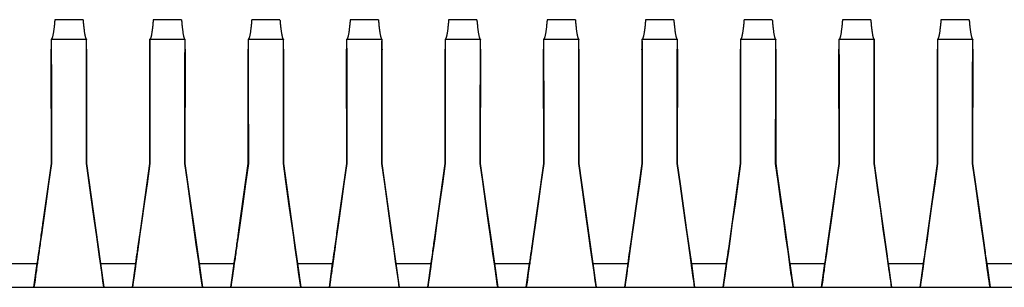
# Model space of a CAD drawing. Extents: x 12 to 594, y 99 to 234.
# Drawn here: x 168 to 293, y 99 to 133 of the extents above; entities that cross this region are included whole.
import ezdxf

# ---------------------------------------------------------------- set-up
doc = ezdxf.new("R2010")
doc.units = 0
doc.header["$LTSCALE"] = 32.67
doc.layers.get('0').update_dxf_attribs({"linetype": 'CONTINUOUS'})
doc.layers.add('FLAECHEN', color=7, linetype='CONTINUOUS')
doc.layers.add('KONSTRUKTIONSELEMENTE', color=7, linetype='CONTINUOUS')

msp = doc.modelspace()

# ---------------------------------------------------------------- linework, layer by layer
at = {"color": 7, "linetype": 'CONTINUOUS'}
for p, q in [((175.597, 133.02), (172.015, 133.02)), ((188.097, 133.02), (184.515, 133.02)), ((200.597, 133.02), (197.015, 133.02)), ((213.097, 133.02), (209.515, 133.02)), ((225.597, 133.02), (222.015, 133.02)), ((238.097, 133.02), (234.515, 133.02)), ((250.597, 133.02), (247.015, 133.02)), ((263.097, 133.02), (259.515, 133.02)), ((275.597, 133.02), (272.015, 133.02)), ((288.097, 133.02), (284.515, 133.02)), ((171.556, 130.53), (171.556, 129.287)), ((176.056, 130.53), (171.556, 130.53)), ((171.558, 130.491), (171.559, 130.441)), ((171.559, 130.441), (171.56, 130.33)), ((171.56, 130.33), (171.562, 130.113)), ((171.562, 130.113), (171.565, 129.734)), ((176.047, 129.734), (176.05, 130.113)), ((176.05, 130.113), (176.052, 130.33)), ((176.052, 130.33), (176.053, 130.441)), ((176.056, 129.287), (176.056, 130.53)), ((184.056, 130.53), (184.056, 129.287)), ((188.556, 130.53), (184.056, 130.53)), ((184.058, 130.491), (184.059, 130.441)), ((184.059, 130.441), (184.06, 130.33)), ((184.06, 130.33), (184.062, 130.113)), ((184.062, 130.113), (184.065, 129.734)), ((188.547, 129.734), (188.55, 130.113)), ((188.55, 130.113), (188.552, 130.33)), ((188.552, 130.33), (188.553, 130.441)), ((188.556, 129.287), (188.556, 130.53)), ((196.556, 130.53), (196.556, 129.287)), ((201.056, 130.53), (196.556, 130.53)), ((196.558, 130.491), (196.559, 130.441)), ((196.559, 130.441), (196.56, 130.33)), ((196.56, 130.33), (196.562, 130.113)), ((196.562, 130.113), (196.565, 129.734)), ((201.047, 129.734), (201.05, 130.113)), ((201.05, 130.113), (201.052, 130.33)), ((201.052, 130.33), (201.053, 130.441)), ((201.056, 129.287), (201.056, 130.53)), ((209.056, 130.53), (209.056, 129.287)), ((213.556, 130.53), (209.056, 130.53)), ((209.058, 130.491), (209.059, 130.441)), ((209.059, 130.441), (209.06, 130.33)), ((209.06, 130.33), (209.062, 130.113)), ((209.062, 130.113), (209.065, 129.734)), ((213.547, 129.734), (213.55, 130.113)), ((213.55, 130.113), (213.552, 130.33)), ((213.552, 130.33), (213.553, 130.441)), ((213.556, 129.287), (213.556, 130.53)), ((221.556, 130.53), (221.556, 129.287)), ((226.056, 130.53), (221.556, 130.53)), ((221.558, 130.491), (221.559, 130.441)), ((221.559, 130.441), (221.56, 130.33)), ((221.56, 130.33), (221.562, 130.113)), ((221.562, 130.113), (221.565, 129.734)), ((226.047, 129.734), (226.05, 130.113)), ((226.05, 130.113), (226.052, 130.33)), ((226.052, 130.33), (226.053, 130.441)), ((226.056, 129.287), (226.056, 130.53)), ((234.056, 130.53), (234.056, 129.287)), ((238.556, 130.53), (234.056, 130.53)), ((234.058, 130.491), (234.059, 130.441)), ((234.059, 130.441), (234.06, 130.33)), ((234.06, 130.33), (234.062, 130.113)), ((234.062, 130.113), (234.065, 129.734)), ((238.547, 129.734), (238.55, 130.113)), ((238.55, 130.113), (238.552, 130.33)), ((238.552, 130.33), (238.553, 130.441)), ((238.556, 129.287), (238.556, 130.53)), ((246.556, 130.53), (246.556, 129.287)), ((251.056, 130.53), (246.556, 130.53)), ((246.558, 130.491), (246.559, 130.441)), ((246.559, 130.441), (246.56, 130.33)), ((246.56, 130.33), (246.562, 130.113)), ((246.562, 130.113), (246.565, 129.734)), ((251.047, 129.644), (251.049, 130.047)), ((251.049, 130.047), (251.051, 130.283)), ((251.051, 130.283), (251.053, 130.409)), ((251.056, 129.287), (251.056, 130.53)), ((259.056, 130.53), (259.056, 129.287)), ((263.556, 130.53), (259.056, 130.53)), ((259.058, 130.491), (259.059, 130.441)), ((259.059, 130.441), (259.06, 130.33)), ((259.06, 130.33), (259.062, 130.113)), ((259.062, 130.113), (259.065, 129.734)), ((263.547, 129.644), (263.549, 130.047)), ((263.549, 130.047), (263.551, 130.283)), ((263.551, 130.283), (263.553, 130.409)), ((263.556, 129.287), (263.556, 130.53)), ((271.556, 130.53), (271.556, 129.287)), ((276.056, 130.53), (271.556, 130.53)), ((271.558, 130.491), (271.559, 130.441)), ((271.559, 130.441), (271.56, 130.33)), ((271.56, 130.33), (271.562, 130.113)), ((271.562, 130.113), (271.565, 129.734)), ((276.047, 129.644), (276.049, 130.047)), ((276.049, 130.047), (276.051, 130.283)), ((276.051, 130.283), (276.053, 130.409)), ((276.056, 129.287), (276.056, 130.53)), ((284.056, 130.53), (284.056, 129.287)), ((288.556, 130.53), (284.056, 130.53)), ((284.058, 130.491), (284.059, 130.441)), ((284.059, 130.441), (284.06, 130.33)), ((284.06, 130.33), (284.062, 130.113)), ((284.062, 130.113), (284.065, 129.734)), ((288.547, 129.644), (288.549, 130.047)), ((288.549, 130.047), (288.551, 130.283)), ((288.551, 130.283), (288.553, 130.409)), ((288.556, 129.287), (288.556, 130.53)), ((171.559, 129.204), (171.558, 129.25)), ((171.56, 129.1), (171.559, 129.204)), ((171.563, 128.7), (171.56, 129.1)), ((171.565, 129.734), (171.568, 129.124)), ((171.568, 129.124), (171.571, 128.206)), ((176.051, 128.956), (176.031, 114.785)), ((176.042, 128.49), (176.045, 129.287)), ((176.045, 129.287), (176.047, 129.734)), ((176.052, 129.139), (176.051, 128.956)), ((176.053, 129.204), (176.052, 129.139)), ((184.059, 129.204), (184.058, 129.25)), ((184.06, 129.1), (184.059, 129.204)), ((184.063, 128.7), (184.06, 129.1)), ((184.065, 129.734), (184.068, 129.124)), ((184.068, 129.124), (184.071, 128.206)), ((188.551, 128.956), (188.531, 114.785)), ((188.542, 128.49), (188.545, 129.287)), ((188.545, 129.287), (188.547, 129.734)), ((188.552, 129.139), (188.551, 128.956)), ((188.553, 129.204), (188.552, 129.139)), ((196.559, 129.204), (196.558, 129.25)), ((196.56, 129.1), (196.559, 129.204)), ((196.563, 128.7), (196.56, 129.1)), ((196.565, 129.734), (196.568, 129.124)), ((196.568, 129.124), (196.571, 128.206)), ((201.051, 128.956), (201.031, 114.785)), ((201.042, 128.49), (201.045, 129.287)), ((201.045, 129.287), (201.047, 129.734)), ((201.052, 129.139), (201.051, 128.956)), ((201.053, 129.204), (201.052, 129.139)), ((209.059, 129.204), (209.058, 129.25)), ((209.06, 129.1), (209.059, 129.204)), ((209.063, 128.7), (209.06, 129.1)), ((209.065, 129.734), (209.068, 129.124)), ((209.068, 129.124), (209.071, 128.206)), ((213.551, 128.956), (213.531, 114.785)), ((213.542, 128.49), (213.545, 129.287)), ((213.545, 129.287), (213.547, 129.734)), ((213.552, 129.139), (213.551, 128.956)), ((213.553, 129.204), (213.552, 129.139)), ((221.559, 129.204), (221.558, 129.25)), ((221.56, 129.1), (221.559, 129.204)), ((221.563, 128.7), (221.56, 129.1)), ((221.565, 129.734), (221.568, 129.124)), ((221.568, 129.124), (221.571, 128.206)), ((226.051, 128.956), (226.031, 114.785)), ((226.042, 128.49), (226.045, 129.287)), ((226.045, 129.287), (226.047, 129.734)), ((226.052, 129.139), (226.051, 128.956)), ((226.053, 129.204), (226.052, 129.139)), ((234.059, 129.204), (234.058, 129.25)), ((234.06, 129.1), (234.059, 129.204)), ((234.063, 128.7), (234.06, 129.1)), ((234.065, 129.734), (234.068, 129.124)), ((234.068, 129.124), (234.071, 128.206)), ((238.551, 128.956), (238.531, 114.785)), ((238.542, 128.49), (238.545, 129.287)), ((238.545, 129.287), (238.547, 129.734)), ((238.552, 129.139), (238.551, 128.956)), ((238.553, 129.204), (238.552, 129.139)), ((246.559, 129.204), (246.558, 129.25)), ((246.56, 129.1), (246.559, 129.204)), ((246.563, 128.7), (246.56, 129.1)), ((246.565, 129.734), (246.568, 129.124)), ((246.568, 129.124), (246.571, 128.206)), ((251.051, 128.956), (251.031, 114.785)), ((251.041, 128.206), (251.044, 129.006)), ((251.044, 129.006), (251.047, 129.644)), ((251.052, 129.139), (251.051, 128.956)), ((251.053, 129.204), (251.052, 129.139)), ((259.059, 129.204), (259.058, 129.25)), ((259.06, 129.1), (259.059, 129.204)), ((259.063, 128.7), (259.06, 129.1)), ((259.065, 129.734), (259.068, 129.124)), ((259.068, 129.124), (259.071, 128.206)), ((263.551, 128.956), (263.531, 114.785)), ((263.541, 128.206), (263.544, 129.006)), ((263.544, 129.006), (263.547, 129.644)), ((263.552, 129.139), (263.551, 128.956)), ((263.553, 129.204), (263.552, 129.139)), ((271.559, 129.204), (271.558, 129.25)), ((271.56, 129.1), (271.559, 129.204)), ((271.563, 128.7), (271.56, 129.1)), ((271.565, 129.734), (271.568, 129.124)), ((271.568, 129.124), (271.571, 128.206)), ((276.051, 128.956), (276.031, 114.785)), ((276.041, 128.206), (276.044, 129.006)), ((276.044, 129.006), (276.047, 129.644)), ((276.052, 129.139), (276.051, 128.956)), ((276.053, 129.204), (276.052, 129.139)), ((284.059, 129.204), (284.058, 129.25)), ((284.06, 129.1), (284.059, 129.204)), ((284.063, 128.7), (284.06, 129.1)), ((284.065, 129.734), (284.068, 129.124)), ((284.068, 129.124), (284.071, 128.206)), ((288.551, 128.956), (288.531, 114.785)), ((288.541, 128.206), (288.544, 129.006)), ((288.544, 129.006), (288.547, 129.644)), ((288.552, 129.139), (288.551, 128.956)), ((288.553, 129.204), (288.552, 129.139)), ((171.556, 127.787), (171.556, 126.787)), ((171.567, 127.787), (171.556, 127.787)), ((171.581, 114.785), (171.563, 128.7)), ((171.571, 128.206), (171.575, 126.538)), ((176.039, 127.253), (176.042, 128.49)), ((176.056, 127.787), (176.045, 127.787)), ((176.056, 126.787), (176.056, 127.787)), ((184.056, 127.787), (184.056, 126.787)), ((184.067, 127.787), (184.056, 127.787)), ((184.081, 114.785), (184.063, 128.7)), ((184.071, 128.206), (184.075, 126.538)), ((188.539, 127.253), (188.542, 128.49)), ((188.556, 127.787), (188.545, 127.787)), ((188.556, 126.787), (188.556, 127.787)), ((196.556, 127.787), (196.556, 126.787)), ((196.567, 127.787), (196.556, 127.787)), ((196.581, 114.785), (196.563, 128.7)), ((196.571, 128.206), (196.575, 126.538)), ((201.039, 127.253), (201.042, 128.49)), ((201.056, 127.787), (201.045, 127.787)), ((201.056, 126.787), (201.056, 127.787)), ((209.056, 127.787), (209.056, 126.787)), ((209.067, 127.787), (209.056, 127.787)), ((209.081, 114.785), (209.063, 128.7)), ((209.071, 128.206), (209.075, 126.538)), ((213.539, 127.253), (213.542, 128.49)), ((213.556, 127.787), (213.545, 127.787)), ((213.556, 126.787), (213.556, 127.787)), ((221.556, 127.787), (221.556, 126.787)), ((221.567, 127.787), (221.556, 127.787)), ((221.581, 114.785), (221.563, 128.7)), ((221.571, 128.206), (221.575, 126.538)), ((226.039, 127.253), (226.042, 128.49)), ((226.056, 127.787), (226.045, 127.787)), ((226.056, 126.787), (226.056, 127.787)), ((234.056, 127.787), (234.056, 126.787)), ((234.067, 127.787), (234.056, 127.787)), ((234.081, 114.785), (234.063, 128.7)), ((234.071, 128.206), (234.075, 126.538)), ((238.539, 127.253), (238.542, 128.49)), ((238.556, 127.787), (238.545, 127.787)), ((238.556, 126.787), (238.556, 127.787)), ((246.556, 127.787), (246.556, 126.787)), ((246.567, 127.787), (246.556, 127.787)), ((246.581, 114.785), (246.563, 128.7)), ((246.571, 128.206), (246.575, 126.538)), ((251.039, 127.253), (251.041, 128.206)), ((251.056, 127.787), (251.045, 127.787)), ((251.056, 126.787), (251.056, 127.787)), ((259.056, 127.787), (259.056, 126.787)), ((259.067, 127.787), (259.056, 127.787)), ((259.081, 114.785), (259.063, 128.7)), ((259.071, 128.206), (259.075, 126.538)), ((263.539, 127.253), (263.541, 128.206)), ((263.556, 127.787), (263.545, 127.787)), ((263.556, 126.787), (263.556, 127.787)), ((271.556, 127.787), (271.556, 126.787)), ((271.567, 127.787), (271.556, 127.787)), ((271.581, 114.785), (271.563, 128.7)), ((271.571, 128.206), (271.575, 126.538)), ((276.039, 127.253), (276.041, 128.206)), ((276.056, 127.787), (276.045, 127.787)), ((276.056, 126.787), (276.056, 127.787)), ((284.056, 127.787), (284.056, 126.787)), ((284.067, 127.787), (284.056, 127.787)), ((284.071, 128.206), (284.073, 127.253)), ((288.539, 127.253), (288.541, 128.206)), ((288.556, 127.787), (288.545, 127.787)), ((288.556, 126.787), (288.556, 127.787)), ((171.575, 126.538), (171.579, 124.046)), ((176.036, 125.762), (176.039, 127.253)), ((184.075, 126.538), (184.079, 124.046)), ((188.536, 125.762), (188.539, 127.253)), ((196.575, 126.538), (196.579, 124.046)), ((201.036, 125.762), (201.039, 127.253)), ((209.075, 126.538), (209.079, 124.046)), ((213.536, 125.762), (213.539, 127.253)), ((221.575, 126.538), (221.579, 124.046)), ((226.036, 125.762), (226.039, 127.253)), ((234.075, 126.538), (234.079, 124.046)), ((238.536, 125.762), (238.539, 127.253)), ((246.575, 126.538), (246.579, 124.046)), ((251.036, 125.762), (251.039, 127.253)), ((259.075, 126.538), (259.079, 124.046)), ((263.536, 125.762), (263.539, 127.253)), ((271.575, 126.538), (271.579, 124.046)), ((276.036, 125.762), (276.039, 127.253)), ((284.081, 114.785), (284.07, 126.985)), ((284.073, 127.253), (284.077, 125.559)), ((288.536, 125.762), (288.539, 127.253)), ((176.033, 123.817), (176.036, 125.762)), ((188.533, 123.817), (188.536, 125.762)), ((201.033, 123.817), (201.036, 125.762)), ((213.533, 123.817), (213.536, 125.762)), ((226.033, 123.817), (226.036, 125.762)), ((238.533, 123.817), (238.536, 125.762)), ((251.033, 123.817), (251.036, 125.762)), ((263.533, 123.817), (263.536, 125.762)), ((276.033, 123.817), (276.036, 125.762)), ((284.077, 125.559), (284.08, 123.351)), ((288.533, 123.817), (288.536, 125.762)), ((171.579, 124.046), (171.582, 121.123)), ((176.03, 121.635), (176.033, 123.817)), ((184.079, 124.046), (184.082, 121.123)), ((188.53, 121.635), (188.533, 123.817)), ((196.579, 124.046), (196.582, 121.123)), ((201.03, 121.635), (201.033, 123.817)), ((209.079, 124.046), (209.082, 121.123)), ((213.53, 121.635), (213.533, 123.817)), ((221.579, 124.046), (221.582, 121.123)), ((226.03, 121.635), (226.033, 123.817)), ((234.079, 124.046), (234.082, 121.123)), ((238.53, 121.635), (238.533, 123.817)), ((246.579, 124.046), (246.582, 121.123)), ((251.03, 121.635), (251.033, 123.817)), ((259.079, 124.046), (259.082, 121.123)), ((263.53, 121.635), (263.533, 123.817)), ((271.579, 124.046), (271.582, 121.123)), ((276.03, 121.635), (276.033, 123.817)), ((288.53, 121.635), (288.533, 123.817)), ((284.08, 123.351), (284.082, 121.123)), ((176.029, 119.268), (176.03, 121.635)), ((188.529, 119.268), (188.53, 121.635)), ((201.029, 119.268), (201.03, 121.635)), ((213.529, 119.268), (213.53, 121.635)), ((226.029, 119.268), (226.03, 121.635)), ((238.529, 119.268), (238.53, 121.635)), ((251.029, 119.268), (251.03, 121.635)), ((263.529, 119.268), (263.53, 121.635)), ((276.029, 119.268), (276.03, 121.635)), ((288.529, 119.268), (288.53, 121.635)), ((171.582, 121.123), (171.584, 118.448)), ((184.082, 121.123), (184.084, 118.448)), ((196.582, 121.123), (196.584, 118.448)), ((209.082, 121.123), (209.084, 118.448)), ((221.582, 121.123), (221.584, 118.448)), ((234.082, 121.123), (234.084, 118.448)), ((246.582, 121.123), (246.584, 118.448)), ((259.082, 121.123), (259.084, 118.448)), ((271.582, 121.123), (271.584, 118.448)), ((284.082, 121.123), (284.084, 118.448)), ((176.028, 116.492), (176.029, 119.268)), ((188.528, 116.492), (188.529, 119.268)), ((201.028, 116.492), (201.029, 119.268)), ((213.528, 116.492), (213.529, 119.268)), ((226.028, 116.492), (226.029, 119.268)), ((238.528, 116.492), (238.529, 119.268)), ((251.028, 116.492), (251.029, 119.268)), ((263.528, 116.492), (263.529, 119.268)), ((276.028, 116.492), (276.029, 119.268)), ((288.528, 116.492), (288.529, 119.268)), ((171.584, 118.448), (171.585, 114.785)), ((184.084, 118.448), (184.085, 114.785)), ((196.584, 118.448), (196.585, 114.785)), ((209.084, 118.448), (209.085, 114.785)), ((221.584, 118.448), (221.585, 114.785)), ((234.084, 118.448), (234.085, 114.785)), ((246.584, 118.448), (246.585, 114.785)), ((259.084, 118.448), (259.085, 114.785)), ((271.584, 118.448), (271.585, 114.785)), ((284.084, 118.448), (284.085, 114.785)), ((176.027, 114.785), (176.028, 116.492)), ((188.527, 114.785), (188.528, 116.492)), ((201.027, 114.785), (201.028, 116.492)), ((213.527, 114.785), (213.528, 116.492)), ((226.027, 114.785), (226.028, 116.492)), ((238.527, 114.785), (238.528, 116.492)), ((251.027, 114.785), (251.028, 116.492)), ((263.527, 114.785), (263.528, 116.492)), ((276.027, 114.785), (276.028, 116.492)), ((288.527, 114.785), (288.528, 116.492)), ((171.585, 114.785), (171.223, 112.206)), ((171.585, 114.785), (171.581, 114.785)), ((176.108, 114.211), (176.027, 114.785)), ((176.027, 114.785), (176.031, 114.785)), ((176.031, 114.785), (177.823, 102.089)), ((176.588, 110.789), (176.108, 114.211)), ((184.085, 114.785), (183.723, 112.206)), ((184.085, 114.785), (184.081, 114.785)), ((188.849, 112.492), (188.527, 114.785)), ((188.527, 114.785), (188.531, 114.785)), ((188.531, 114.785), (190.323, 102.089)), ((195.39, 106.317), (196.581, 114.785)), ((196.585, 114.785), (196.223, 112.206)), ((196.585, 114.785), (196.581, 114.785)), ((201.349, 112.492), (201.027, 114.785)), ((201.027, 114.785), (201.031, 114.785)), ((201.031, 114.785), (202.446, 104.736)), ((209.085, 114.785), (208.723, 112.206)), ((209.085, 114.785), (209.081, 114.785)), ((213.849, 112.492), (213.527, 114.785)), ((213.527, 114.785), (213.531, 114.785)), ((213.531, 114.785), (214.809, 105.702)), ((221.585, 114.785), (221.223, 112.206)), ((221.585, 114.785), (221.581, 114.785)), ((226.349, 112.492), (226.027, 114.785)), ((226.027, 114.785), (226.031, 114.785)), ((226.031, 114.785), (226.909, 108.533)), ((232.692, 104.923), (234.081, 114.785)), ((234.085, 114.785), (233.723, 112.206)), ((234.085, 114.785), (234.081, 114.785)), ((238.608, 114.211), (238.527, 114.785)), ((238.527, 114.785), (238.531, 114.785)), ((238.531, 114.785), (239.208, 109.965)), ((239.167, 110.228), (238.608, 114.211)), ((246.585, 114.785), (246.223, 112.206)), ((246.585, 114.785), (246.581, 114.785)), ((251.429, 111.921), (251.027, 114.785)), ((251.027, 114.785), (251.031, 114.785)), ((251.031, 114.785), (251.392, 112.212)), ((257.564, 104.02), (259.081, 114.785)), ((259.085, 114.785), (258.723, 112.206)), ((259.085, 114.785), (259.081, 114.785)), ((263.849, 112.492), (263.527, 114.785)), ((263.527, 114.785), (263.531, 114.785)), ((271.585, 114.785), (271.223, 112.206)), ((271.585, 114.785), (271.581, 114.785)), ((276.027, 114.785), (276.031, 114.785)), ((276.148, 113.924), (276.027, 114.785)), ((276.031, 114.785), (276.974, 108.072)), ((276.509, 111.353), (276.148, 113.924)), ((282.54, 103.85), (284.081, 114.785)), ((284.085, 114.785), (283.723, 112.206)), ((284.085, 114.785), (284.081, 114.785)), ((288.527, 114.785), (288.531, 114.785)), ((288.531, 114.785), (289.31, 109.241)), ((171.223, 112.206), (170.867, 109.672)), ((183.723, 112.206), (183.367, 109.672)), ((189.284, 109.397), (188.849, 112.492)), ((196.223, 112.206), (195.867, 109.672)), ((201.784, 109.397), (201.349, 112.492)), ((208.723, 112.206), (208.367, 109.672)), ((214.284, 109.397), (213.849, 112.492)), ((221.223, 112.206), (220.867, 109.672)), ((226.745, 109.672), (226.349, 112.492)), ((233.723, 112.206), (233.367, 109.672)), ((246.223, 112.206), (245.867, 109.672)), ((251.392, 112.212), (252.222, 106.317)), ((251.784, 109.397), (251.429, 111.921)), ((258.723, 112.206), (258.367, 109.672)), ((264.206, 109.95), (263.849, 112.492)), ((271.223, 112.206), (270.867, 109.672)), ((276.861, 108.849), (276.509, 111.353)), ((283.723, 112.206), (283.367, 109.672)), ((289.284, 109.397), (288.929, 111.921)), ((177.012, 107.774), (176.588, 110.789)), ((239.474, 108.04), (239.167, 110.228)), ((170.867, 109.672), (170.526, 107.248)), ((183.367, 109.672), (183.026, 107.248)), ((189.659, 106.73), (189.284, 109.397)), ((195.867, 109.672), (195.526, 107.248)), ((202.301, 105.721), (201.784, 109.397)), ((208.367, 109.672), (208.026, 107.248)), ((214.766, 105.97), (214.284, 109.397)), ((220.867, 109.672), (220.526, 107.248)), ((227.086, 107.248), (226.745, 109.672)), ((233.367, 109.672), (233.026, 107.248)), ((239.208, 109.965), (239.809, 105.702)), ((245.867, 109.672), (245.526, 107.248)), ((252.123, 106.988), (251.784, 109.397)), ((258.367, 109.672), (258.026, 107.248)), ((264.549, 107.51), (264.206, 109.95)), ((270.867, 109.672), (270.526, 107.248)), ((277.195, 106.474), (276.861, 108.849)), ((283.367, 109.672), (283.026, 107.248)), ((289.623, 106.988), (289.284, 109.397)), ((289.31, 109.241), (290.119, 103.52)), ((177.336, 105.475), (177.012, 107.774)), ((226.909, 108.533), (227.309, 105.702)), ((239.766, 105.97), (239.474, 108.04)), ((264.836, 105.475), (264.549, 107.51)), ((276.974, 108.072), (277.686, 103.051)), ((183.026, 107.248), (182.742, 105.232)), ((189.971, 104.518), (189.659, 106.73)), ((195.526, 107.248), (195.242, 105.232)), ((208.026, 107.248), (207.742, 105.232)), ((220.526, 107.248), (220.242, 105.232)), ((227.371, 105.232), (227.086, 107.248)), ((233.026, 107.248), (232.742, 105.232)), ((245.526, 107.248), (245.242, 105.232)), ((252.405, 104.991), (252.123, 106.988)), ((252.222, 106.317), (252.787, 102.344)), ((258.026, 107.248), (257.742, 105.232)), ((264.632, 106.957), (265.248, 102.615)), ((270.526, 107.248), (270.242, 105.232)), ((277.471, 104.518), (277.195, 106.474)), ((283.026, 107.248), (282.742, 105.232)), ((289.905, 104.991), (289.623, 106.988)), ((177.692, 102.958), (177.336, 105.475)), ((202.537, 104.057), (202.301, 105.721)), ((207.742, 105.232), (207.608, 104.286)), ((215.037, 104.057), (214.766, 105.97)), ((214.809, 105.702), (215.323, 102.089)), ((227.309, 105.702), (227.823, 102.089)), ((227.631, 103.388), (227.371, 105.232)), ((232.742, 105.232), (232.481, 103.388)), ((240.037, 104.057), (239.766, 105.97)), ((239.809, 105.702), (240.323, 102.089)), ((245.242, 105.232), (244.981, 103.388)), ((257.742, 105.232), (257.481, 103.388)), ((265.1, 103.608), (264.836, 105.475)), ((270.242, 105.232), (269.981, 103.388)), ((282.742, 105.232), (282.481, 103.388)), ((170.064, 104.02), (170.114, 104.372)), ((182.564, 104.02), (182.614, 104.372)), ((190.28, 102.338), (189.971, 104.518)), ((195.064, 104.02), (195.114, 104.372)), ((202.446, 104.736), (202.823, 102.089)), ((202.78, 102.338), (202.537, 104.057)), ((207.564, 104.02), (207.614, 104.372)), ((215.28, 102.338), (215.037, 104.057)), ((220.064, 104.02), (220.114, 104.372)), ((232.564, 104.02), (232.614, 104.372)), ((240.28, 102.338), (240.037, 104.057)), ((245.064, 104.02), (245.114, 104.372)), ((252.662, 103.171), (252.405, 104.991)), ((277.722, 102.748), (277.471, 104.518)), ((282.448, 103.203), (282.54, 103.85)), ((290.162, 103.171), (289.905, 104.991)), ((169.844, 102.478), (169.905, 102.902)), ((169.905, 102.902), (169.948, 103.203)), ((169.948, 103.203), (169.993, 103.52)), ((177.968, 101.019), (177.692, 102.958)), ((182.344, 102.478), (182.405, 102.902)), ((182.405, 102.902), (182.448, 103.203)), ((182.448, 103.203), (182.493, 103.52)), ((194.844, 102.478), (194.905, 102.902)), ((194.905, 102.902), (194.948, 103.203)), ((194.948, 103.203), (194.993, 103.52)), ((207.344, 102.478), (207.405, 102.902)), ((207.405, 102.902), (207.448, 103.203)), ((207.448, 103.203), (207.493, 103.52)), ((219.844, 102.478), (219.905, 102.902)), ((219.905, 102.902), (219.948, 103.203)), ((219.948, 103.203), (219.993, 103.52)), ((227.864, 101.75), (227.631, 103.388)), ((232.344, 102.478), (232.405, 102.902)), ((232.405, 102.902), (232.448, 103.203)), ((232.448, 103.203), (232.493, 103.52)), ((244.844, 102.478), (244.905, 102.902)), ((244.981, 103.388), (244.89, 102.748)), ((244.905, 102.902), (244.948, 103.203)), ((244.948, 103.203), (244.993, 103.52)), ((252.89, 101.562), (252.662, 103.171)), ((257.344, 102.478), (257.405, 102.902)), ((257.405, 102.902), (257.448, 103.203)), ((257.448, 103.203), (257.493, 103.52)), ((265.336, 101.943), (265.1, 103.608)), ((265.248, 102.615), (265.287, 102.344)), ((269.981, 103.388), (269.748, 101.75)), ((269.844, 102.478), (269.905, 102.902)), ((269.905, 102.902), (269.948, 103.203)), ((269.948, 103.203), (269.993, 103.52)), ((277.686, 103.051), (277.748, 102.615)), ((277.942, 101.196), (277.722, 102.748)), ((277.748, 102.615), (277.787, 102.344)), ((282.481, 103.388), (282.248, 101.75)), ((282.344, 102.478), (282.405, 102.902)), ((282.405, 102.902), (282.448, 103.203)), ((290.39, 101.562), (290.162, 103.171)), ((290.186, 103.051), (290.248, 102.615)), ((290.248, 102.615), (290.287, 102.344)), ((169.368, 99.089), (169.789, 102.089)), ((169.804, 102.139), (169.748, 101.75)), ((169.789, 102.089), (169.844, 102.478)), ((177.823, 102.089), (178.244, 99.089)), ((181.868, 99.089), (182.289, 102.089)), ((182.304, 102.139), (182.248, 101.75)), ((182.289, 102.089), (182.344, 102.478)), ((190.468, 101.019), (190.28, 102.338)), ((190.323, 102.089), (190.744, 99.089)), ((194.368, 99.089), (194.789, 102.089)), ((194.804, 102.139), (194.748, 101.75)), ((194.789, 102.089), (194.844, 102.478)), ((202.968, 101.019), (202.78, 102.338)), ((202.823, 102.089), (203.244, 99.089)), ((206.868, 99.089), (207.289, 102.089)), ((207.304, 102.139), (207.248, 101.75)), ((207.289, 102.089), (207.344, 102.478)), ((215.468, 101.019), (215.28, 102.338)), ((215.323, 102.089), (215.744, 99.089)), ((219.368, 99.089), (219.789, 102.089)), ((219.804, 102.139), (219.748, 101.75)), ((219.789, 102.089), (219.844, 102.478)), ((227.823, 102.089), (228.244, 99.089)), ((228.04, 100.511), (227.864, 101.75)), ((231.868, 99.089), (232.289, 102.089)), ((232.304, 102.139), (232.248, 101.75)), ((232.289, 102.089), (232.344, 102.478)), ((240.468, 101.019), (240.28, 102.338)), ((240.323, 102.089), (240.744, 99.089)), ((244.368, 99.089), (244.789, 102.089)), ((244.804, 102.139), (244.748, 101.75)), ((244.789, 102.089), (244.844, 102.478)), ((252.787, 102.344), (252.823, 102.089)), ((252.823, 102.089), (253.244, 99.089)), ((253.063, 100.35), (252.89, 101.562)), ((256.868, 99.089), (257.289, 102.089)), ((257.304, 102.139), (257.248, 101.75)), ((257.289, 102.089), (257.344, 102.478)), ((265.287, 102.344), (265.323, 102.089)), ((265.323, 102.089), (265.744, 99.089)), ((265.516, 100.676), (265.336, 101.943)), ((269.368, 99.089), (269.789, 102.089)), ((269.789, 102.089), (269.844, 102.478)), ((277.787, 102.344), (277.823, 102.089)), ((277.823, 102.089), (278.244, 99.089)), ((281.868, 99.089), (282.289, 102.089)), ((282.289, 102.089), (282.344, 102.478)), ((290.287, 102.344), (290.323, 102.089)), ((290.323, 102.089), (290.744, 99.089)), ((290.442, 101.196), (290.39, 101.562)), ((169.505, 100.04), (169.463, 99.746)), ((169.572, 100.511), (169.505, 100.04)), ((169.62, 100.846), (169.572, 100.511)), ((169.67, 101.196), (169.62, 100.846)), ((178.129, 99.891), (177.968, 101.019)), ((182.005, 100.04), (181.963, 99.746)), ((182.072, 100.511), (182.005, 100.04)), ((182.12, 100.846), (182.072, 100.511)), ((182.17, 101.196), (182.12, 100.846)), ((190.629, 99.891), (190.468, 101.019)), ((194.505, 100.04), (194.463, 99.746)), ((194.572, 100.511), (194.505, 100.04)), ((194.62, 100.846), (194.572, 100.511)), ((194.67, 101.196), (194.62, 100.846)), ((203.129, 99.891), (202.968, 101.019)), ((207.005, 100.04), (206.963, 99.746)), ((207.072, 100.511), (207.005, 100.04)), ((207.12, 100.846), (207.072, 100.511)), ((207.17, 101.196), (207.12, 100.846)), ((215.629, 99.891), (215.468, 101.019)), ((219.505, 100.04), (219.463, 99.746)), ((219.572, 100.511), (219.505, 100.04)), ((219.62, 100.846), (219.572, 100.511)), ((219.67, 101.196), (219.62, 100.846)), ((228.189, 99.47), (228.04, 100.511)), ((232.005, 100.04), (231.963, 99.746)), ((232.072, 100.511), (232.005, 100.04)), ((232.12, 100.846), (232.072, 100.511)), ((232.17, 101.196), (232.12, 100.846)), ((240.629, 99.891), (240.468, 101.019)), ((244.505, 100.04), (244.463, 99.746)), ((244.572, 100.511), (244.505, 100.04)), ((244.62, 100.846), (244.572, 100.511)), ((244.67, 101.196), (244.62, 100.846)), ((253.129, 99.891), (253.063, 100.35)), ((257.005, 100.04), (256.963, 99.746)), ((257.072, 100.511), (257.005, 100.04)), ((257.12, 100.846), (257.072, 100.511)), ((257.17, 101.196), (257.12, 100.846)), ((265.563, 100.35), (265.516, 100.676)), ((265.629, 99.891), (265.563, 100.35)), ((269.505, 100.04), (269.463, 99.746)), ((269.572, 100.511), (269.505, 100.04)), ((269.62, 100.846), (269.572, 100.511)), ((269.67, 101.196), (269.62, 100.846)), ((278.063, 100.35), (278.016, 100.676)), ((278.129, 99.891), (278.063, 100.35)), ((282.005, 100.04), (281.963, 99.746)), ((282.072, 100.511), (282.005, 100.04)), ((282.12, 100.846), (282.072, 100.511)), ((282.17, 101.196), (282.12, 100.846)), ((290.563, 100.35), (290.516, 100.676)), ((290.629, 99.891), (290.563, 100.35)), ((26.056, 99.089), (526.056, 99.089)), ((169.463, 99.746), (169.368, 99.089)), ((178.244, 99.089), (178.129, 99.891)), ((181.963, 99.746), (181.868, 99.089)), ((190.744, 99.089), (190.629, 99.891)), ((194.463, 99.746), (194.368, 99.089)), ((203.244, 99.089), (203.129, 99.891)), ((206.963, 99.746), (206.868, 99.089)), ((215.744, 99.089), (215.629, 99.891)), ((219.463, 99.746), (219.368, 99.089)), ((228.244, 99.089), (228.189, 99.47)), ((231.963, 99.746), (231.868, 99.089)), ((240.689, 99.47), (240.629, 99.891)), ((240.744, 99.089), (240.689, 99.47)), ((244.463, 99.746), (244.368, 99.089)), ((253.189, 99.47), (253.129, 99.891)), ((253.244, 99.089), (253.189, 99.47)), ((256.963, 99.746), (256.868, 99.089)), ((265.689, 99.47), (265.629, 99.891)), ((265.744, 99.089), (265.689, 99.47)), ((269.463, 99.746), (269.368, 99.089)), ((278.189, 99.47), (278.129, 99.891)), ((278.244, 99.089), (278.189, 99.47)), ((281.963, 99.746), (281.868, 99.089)), ((290.689, 99.47), (290.629, 99.891)), ((290.744, 99.089), (290.689, 99.47))]:
    msp.add_line(p, q, dxfattribs=at)
for points in [[(172.015, 133.02), (172.003, 132.879), (171.991, 132.743), (171.979, 132.611), (171.967, 132.482), (171.954, 132.357), (171.942, 132.235), (171.929, 132.118), (171.916, 132.005), (171.904, 131.895), (171.89, 131.79), (171.877, 131.689), (171.864, 131.591), (171.851, 131.498), (171.837, 131.409), (171.824, 131.324), (171.81, 131.244), (171.797, 131.167), (171.783, 131.095), (171.769, 131.027), (171.755, 130.963), (171.741, 130.904), (171.727, 130.849), (171.713, 130.798), (171.699, 130.752), (171.685, 130.71), (171.671, 130.672), (171.656, 130.639), (171.642, 130.61), (171.628, 130.586), (171.613, 130.566), (171.599, 130.55), (171.585, 130.539), (171.57, 130.532), (171.556, 130.53)], [(175.597, 133.02), (175.609, 132.879), (175.621, 132.743), (175.633, 132.611), (175.645, 132.482), (175.658, 132.357), (175.67, 132.235), (175.683, 132.118), (175.696, 132.005), (175.709, 131.895), (175.722, 131.79), (175.735, 131.689), (175.748, 131.591), (175.761, 131.498), (175.775, 131.409), (175.788, 131.324), (175.802, 131.244), (175.815, 131.167), (175.829, 131.095), (175.843, 131.027), (175.857, 130.963), (175.871, 130.904), (175.885, 130.849), (175.899, 130.798), (175.913, 130.752), (175.927, 130.71), (175.941, 130.672), (175.956, 130.639), (175.97, 130.61), (175.984, 130.586), (175.999, 130.566), (176.013, 130.55), (176.027, 130.539), (176.042, 130.532), (176.056, 130.53)], [(184.515, 133.02), (184.503, 132.879), (184.491, 132.743), (184.479, 132.611), (184.467, 132.482), (184.454, 132.357), (184.442, 132.235), (184.429, 132.118), (184.416, 132.005), (184.404, 131.895), (184.39, 131.79), (184.377, 131.689), (184.364, 131.591), (184.351, 131.498), (184.337, 131.409), (184.324, 131.324), (184.31, 131.244), (184.297, 131.167), (184.283, 131.095), (184.269, 131.027), (184.255, 130.963), (184.241, 130.904), (184.227, 130.849), (184.213, 130.798), (184.199, 130.752), (184.185, 130.71), (184.171, 130.672), (184.156, 130.639), (184.142, 130.61), (184.128, 130.586), (184.113, 130.566), (184.099, 130.55), (184.085, 130.539), (184.07, 130.532), (184.056, 130.53)], [(188.097, 133.02), (188.109, 132.879), (188.121, 132.743), (188.133, 132.611), (188.145, 132.482), (188.158, 132.357), (188.17, 132.235), (188.183, 132.118), (188.196, 132.005), (188.209, 131.895), (188.222, 131.79), (188.235, 131.689), (188.248, 131.591), (188.261, 131.498), (188.275, 131.409), (188.288, 131.324), (188.302, 131.244), (188.315, 131.167), (188.329, 131.095), (188.343, 131.027), (188.357, 130.963), (188.371, 130.904), (188.385, 130.849), (188.399, 130.798), (188.413, 130.752), (188.427, 130.71), (188.441, 130.672), (188.456, 130.639), (188.47, 130.61), (188.484, 130.586), (188.499, 130.566), (188.513, 130.55), (188.527, 130.539), (188.542, 130.532), (188.556, 130.53)], [(197.015, 133.02), (197.003, 132.879), (196.991, 132.743), (196.979, 132.611), (196.967, 132.482), (196.954, 132.357), (196.942, 132.235), (196.929, 132.118), (196.916, 132.005), (196.904, 131.895), (196.89, 131.79), (196.877, 131.689), (196.864, 131.591), (196.851, 131.498), (196.837, 131.409), (196.824, 131.324), (196.81, 131.244), (196.797, 131.167), (196.783, 131.095), (196.769, 131.027), (196.755, 130.963), (196.741, 130.904), (196.727, 130.849), (196.713, 130.798), (196.699, 130.752), (196.685, 130.71), (196.671, 130.672), (196.656, 130.639), (196.642, 130.61), (196.628, 130.586), (196.613, 130.566), (196.599, 130.55), (196.585, 130.539), (196.57, 130.532), (196.556, 130.53)], [(200.597, 133.02), (200.609, 132.879), (200.621, 132.743), (200.633, 132.611), (200.645, 132.482), (200.658, 132.357), (200.67, 132.235), (200.683, 132.118), (200.696, 132.005), (200.709, 131.895), (200.722, 131.79), (200.735, 131.689), (200.748, 131.591), (200.761, 131.498), (200.775, 131.409), (200.788, 131.324), (200.802, 131.244), (200.815, 131.167), (200.829, 131.095), (200.843, 131.027), (200.857, 130.963), (200.871, 130.904), (200.885, 130.849), (200.899, 130.798), (200.913, 130.752), (200.927, 130.71), (200.941, 130.672), (200.956, 130.639), (200.97, 130.61), (200.984, 130.586), (200.999, 130.566), (201.013, 130.55), (201.027, 130.539), (201.042, 130.532), (201.056, 130.53)], [(209.515, 133.02), (209.503, 132.879), (209.491, 132.743), (209.479, 132.611), (209.467, 132.482), (209.454, 132.357), (209.442, 132.235), (209.429, 132.118), (209.416, 132.005), (209.404, 131.895), (209.39, 131.79), (209.377, 131.689), (209.364, 131.591), (209.351, 131.498), (209.337, 131.409), (209.324, 131.324), (209.31, 131.244), (209.297, 131.167), (209.283, 131.095), (209.269, 131.027), (209.255, 130.963), (209.241, 130.904), (209.227, 130.849), (209.213, 130.798), (209.199, 130.752), (209.185, 130.71), (209.171, 130.672), (209.156, 130.639), (209.142, 130.61), (209.128, 130.586), (209.113, 130.566), (209.099, 130.55), (209.085, 130.539), (209.07, 130.532), (209.056, 130.53)], [(213.097, 133.02), (213.109, 132.879), (213.121, 132.743), (213.133, 132.611), (213.145, 132.482), (213.158, 132.357), (213.17, 132.235), (213.183, 132.118), (213.196, 132.005), (213.209, 131.895), (213.222, 131.79), (213.235, 131.689), (213.248, 131.591), (213.261, 131.498), (213.275, 131.409), (213.288, 131.324), (213.302, 131.244), (213.315, 131.167), (213.329, 131.095), (213.343, 131.027), (213.357, 130.963), (213.371, 130.904), (213.385, 130.849), (213.399, 130.798), (213.413, 130.752), (213.427, 130.71), (213.441, 130.672), (213.456, 130.639), (213.47, 130.61), (213.484, 130.586), (213.499, 130.566), (213.513, 130.55), (213.527, 130.539), (213.542, 130.532), (213.556, 130.53)], [(222.015, 133.02), (222.003, 132.879), (221.991, 132.743), (221.979, 132.611), (221.967, 132.482), (221.954, 132.357), (221.942, 132.235), (221.929, 132.118), (221.916, 132.005), (221.904, 131.895), (221.89, 131.79), (221.877, 131.689), (221.864, 131.591), (221.851, 131.498), (221.837, 131.409), (221.824, 131.324), (221.81, 131.244), (221.797, 131.167), (221.783, 131.095), (221.769, 131.027), (221.755, 130.963), (221.741, 130.904), (221.727, 130.849), (221.713, 130.798), (221.699, 130.752), (221.685, 130.71), (221.671, 130.672), (221.656, 130.639), (221.642, 130.61), (221.628, 130.586), (221.613, 130.566), (221.599, 130.55), (221.585, 130.539), (221.57, 130.532), (221.556, 130.53)], [(225.597, 133.02), (225.609, 132.879), (225.621, 132.743), (225.633, 132.611), (225.645, 132.482), (225.658, 132.357), (225.67, 132.235), (225.683, 132.118), (225.696, 132.005), (225.709, 131.895), (225.722, 131.79), (225.735, 131.689), (225.748, 131.591), (225.761, 131.498), (225.775, 131.409), (225.788, 131.324), (225.802, 131.244), (225.815, 131.167), (225.829, 131.095), (225.843, 131.027), (225.857, 130.963), (225.871, 130.904), (225.885, 130.849), (225.899, 130.798), (225.913, 130.752), (225.927, 130.71), (225.941, 130.672), (225.956, 130.639), (225.97, 130.61), (225.984, 130.586), (225.999, 130.566), (226.013, 130.55), (226.027, 130.539), (226.042, 130.532), (226.056, 130.53)], [(234.515, 133.02), (234.503, 132.879), (234.491, 132.743), (234.479, 132.611), (234.467, 132.482), (234.454, 132.357), (234.442, 132.235), (234.429, 132.118), (234.416, 132.005), (234.404, 131.895), (234.39, 131.79), (234.377, 131.689), (234.364, 131.591), (234.351, 131.498), (234.337, 131.409), (234.324, 131.324), (234.31, 131.244), (234.297, 131.167), (234.283, 131.095), (234.269, 131.027), (234.255, 130.963), (234.241, 130.904), (234.227, 130.849), (234.213, 130.798), (234.199, 130.752), (234.185, 130.71), (234.171, 130.672), (234.156, 130.639), (234.142, 130.61), (234.128, 130.586), (234.113, 130.566), (234.099, 130.55), (234.085, 130.539), (234.07, 130.532), (234.056, 130.53)], [(238.097, 133.02), (238.109, 132.879), (238.121, 132.743), (238.133, 132.611), (238.145, 132.482), (238.158, 132.357), (238.17, 132.235), (238.183, 132.118), (238.196, 132.005), (238.209, 131.895), (238.222, 131.79), (238.235, 131.689), (238.248, 131.591), (238.261, 131.498), (238.275, 131.409), (238.288, 131.324), (238.302, 131.244), (238.315, 131.167), (238.329, 131.095), (238.343, 131.027), (238.357, 130.963), (238.371, 130.904), (238.385, 130.849), (238.399, 130.798), (238.413, 130.752), (238.427, 130.71), (238.441, 130.672), (238.456, 130.639), (238.47, 130.61), (238.484, 130.586), (238.499, 130.566), (238.513, 130.55), (238.527, 130.539), (238.542, 130.532), (238.556, 130.53)], [(247.015, 133.02), (247.003, 132.879), (246.991, 132.743), (246.979, 132.611), (246.967, 132.482), (246.954, 132.357), (246.942, 132.235), (246.929, 132.118), (246.916, 132.005), (246.904, 131.895), (246.89, 131.79), (246.877, 131.689), (246.864, 131.591), (246.851, 131.498), (246.837, 131.409), (246.824, 131.324), (246.81, 131.244), (246.797, 131.167), (246.783, 131.095), (246.769, 131.027), (246.755, 130.963), (246.741, 130.904), (246.727, 130.849), (246.713, 130.798), (246.699, 130.752), (246.685, 130.71), (246.671, 130.672), (246.656, 130.639), (246.642, 130.61), (246.628, 130.586), (246.613, 130.566), (246.599, 130.55), (246.585, 130.539), (246.57, 130.532), (246.556, 130.53)], [(250.597, 133.02), (250.609, 132.879), (250.621, 132.743), (250.633, 132.611), (250.645, 132.482), (250.658, 132.357), (250.67, 132.235), (250.683, 132.118), (250.696, 132.005), (250.709, 131.895), (250.722, 131.79), (250.735, 131.689), (250.748, 131.591), (250.761, 131.498), (250.775, 131.409), (250.788, 131.324), (250.802, 131.244), (250.815, 131.167), (250.829, 131.095), (250.843, 131.027), (250.857, 130.963), (250.871, 130.904), (250.885, 130.849), (250.899, 130.798), (250.913, 130.752), (250.927, 130.71), (250.941, 130.672), (250.956, 130.639), (250.97, 130.61), (250.984, 130.586), (250.999, 130.566), (251.013, 130.55), (251.027, 130.539), (251.042, 130.532), (251.056, 130.53)], [(259.515, 133.02), (259.503, 132.879), (259.491, 132.743), (259.479, 132.611), (259.467, 132.482), (259.454, 132.357), (259.442, 132.235), (259.429, 132.118), (259.416, 132.005), (259.404, 131.895), (259.39, 131.79), (259.377, 131.689), (259.364, 131.591), (259.351, 131.498), (259.337, 131.409), (259.324, 131.324), (259.31, 131.244), (259.297, 131.167), (259.283, 131.095), (259.269, 131.027), (259.255, 130.963), (259.241, 130.904), (259.227, 130.849), (259.213, 130.798), (259.199, 130.752), (259.185, 130.71), (259.171, 130.672), (259.156, 130.639), (259.142, 130.61), (259.128, 130.586), (259.113, 130.566), (259.099, 130.55), (259.085, 130.539), (259.07, 130.532), (259.056, 130.53)], [(263.097, 133.02), (263.109, 132.879), (263.121, 132.743), (263.133, 132.611), (263.145, 132.482), (263.158, 132.357), (263.17, 132.235), (263.183, 132.118), (263.196, 132.005), (263.209, 131.895), (263.222, 131.79), (263.235, 131.689), (263.248, 131.591), (263.261, 131.498), (263.275, 131.409), (263.288, 131.324), (263.302, 131.244), (263.315, 131.167), (263.329, 131.095), (263.343, 131.027), (263.357, 130.963), (263.371, 130.904), (263.385, 130.849), (263.399, 130.798), (263.413, 130.752), (263.427, 130.71), (263.441, 130.672), (263.456, 130.639), (263.47, 130.61), (263.484, 130.586), (263.499, 130.566), (263.513, 130.55), (263.527, 130.539), (263.542, 130.532), (263.556, 130.53)], [(272.015, 133.02), (272.003, 132.879), (271.991, 132.743), (271.979, 132.611), (271.967, 132.482), (271.954, 132.357), (271.942, 132.235), (271.929, 132.118), (271.916, 132.005), (271.904, 131.895), (271.89, 131.79), (271.877, 131.689), (271.864, 131.591), (271.851, 131.498), (271.837, 131.409), (271.824, 131.324), (271.81, 131.244), (271.797, 131.167), (271.783, 131.095), (271.769, 131.027), (271.755, 130.963), (271.741, 130.904), (271.727, 130.849), (271.713, 130.798), (271.699, 130.752), (271.685, 130.71), (271.671, 130.672), (271.656, 130.639), (271.642, 130.61), (271.628, 130.586), (271.613, 130.566), (271.599, 130.55), (271.585, 130.539), (271.57, 130.532), (271.556, 130.53)], [(275.597, 133.02), (275.609, 132.879), (275.621, 132.743), (275.633, 132.611), (275.645, 132.482), (275.658, 132.357), (275.67, 132.235), (275.683, 132.118), (275.696, 132.005), (275.709, 131.895), (275.722, 131.79), (275.735, 131.689), (275.748, 131.591), (275.761, 131.498), (275.775, 131.409), (275.788, 131.324), (275.802, 131.244), (275.815, 131.167), (275.829, 131.095), (275.843, 131.027), (275.857, 130.963), (275.871, 130.904), (275.885, 130.849), (275.899, 130.798), (275.913, 130.752), (275.927, 130.71), (275.941, 130.672), (275.956, 130.639), (275.97, 130.61), (275.984, 130.586), (275.999, 130.566), (276.013, 130.55), (276.027, 130.539), (276.042, 130.532), (276.056, 130.53)], [(284.515, 133.02), (284.503, 132.879), (284.491, 132.743), (284.479, 132.611), (284.467, 132.482), (284.454, 132.357), (284.442, 132.235), (284.429, 132.118), (284.416, 132.005), (284.404, 131.895), (284.39, 131.79), (284.377, 131.689), (284.364, 131.591), (284.351, 131.498), (284.337, 131.409), (284.324, 131.324), (284.31, 131.244), (284.297, 131.167), (284.283, 131.095), (284.269, 131.027), (284.255, 130.963), (284.241, 130.904), (284.227, 130.849), (284.213, 130.798), (284.199, 130.752), (284.185, 130.71), (284.171, 130.672), (284.156, 130.639), (284.142, 130.61), (284.128, 130.586), (284.113, 130.566), (284.099, 130.55), (284.085, 130.539), (284.07, 130.532), (284.056, 130.53)], [(288.097, 133.02), (288.109, 132.879), (288.121, 132.743), (288.133, 132.611), (288.145, 132.482), (288.158, 132.357), (288.17, 132.235), (288.183, 132.118), (288.196, 132.005), (288.209, 131.895), (288.222, 131.79), (288.235, 131.689), (288.248, 131.591), (288.261, 131.498), (288.275, 131.409), (288.288, 131.324), (288.302, 131.244), (288.315, 131.167), (288.329, 131.095), (288.343, 131.027), (288.357, 130.963), (288.371, 130.904), (288.385, 130.849), (288.399, 130.798), (288.413, 130.752), (288.427, 130.71), (288.441, 130.672), (288.456, 130.639), (288.47, 130.61), (288.484, 130.586), (288.499, 130.566), (288.513, 130.55), (288.527, 130.539), (288.542, 130.532), (288.556, 130.53)], [(171.556, 130.53), (171.557, 130.528), (171.557, 130.52), (171.558, 130.508), (171.558, 130.491)], [(176.053, 130.441), (176.054, 130.491), (176.055, 130.508), (176.055, 130.52), (176.056, 130.528), (176.056, 130.53)], [(184.056, 130.53), (184.057, 130.528), (184.057, 130.52), (184.058, 130.508), (184.058, 130.491)], [(188.553, 130.441), (188.554, 130.491), (188.555, 130.508), (188.555, 130.52), (188.556, 130.528), (188.556, 130.53)], [(196.556, 130.53), (196.557, 130.528), (196.557, 130.52), (196.558, 130.508), (196.558, 130.491)], [(201.053, 130.441), (201.054, 130.491), (201.055, 130.508), (201.055, 130.52), (201.056, 130.528), (201.056, 130.53)], [(209.056, 130.53), (209.057, 130.528), (209.057, 130.52), (209.058, 130.508), (209.058, 130.491)], [(213.553, 130.441), (213.554, 130.491), (213.555, 130.508), (213.555, 130.52), (213.556, 130.528), (213.556, 130.53)], [(221.556, 130.53), (221.557, 130.528), (221.557, 130.52), (221.558, 130.508), (221.558, 130.491)], [(226.053, 130.441), (226.054, 130.491), (226.055, 130.508), (226.055, 130.52), (226.056, 130.528), (226.056, 130.53)], [(234.056, 130.53), (234.057, 130.528), (234.057, 130.52), (234.058, 130.508), (234.058, 130.491)], [(238.553, 130.441), (238.554, 130.491), (238.555, 130.508), (238.555, 130.52), (238.556, 130.528), (238.556, 130.53)], [(246.556, 130.53), (246.557, 130.528), (246.557, 130.52), (246.558, 130.508), (246.558, 130.491)], [(251.053, 130.409), (251.054, 130.468), (251.054, 130.491), (251.055, 130.508), (251.055, 130.52), (251.056, 130.528), (251.056, 130.53)], [(259.056, 130.53), (259.057, 130.528), (259.057, 130.52), (259.058, 130.508), (259.058, 130.491)], [(263.553, 130.409), (263.554, 130.468), (263.554, 130.491), (263.555, 130.508), (263.555, 130.52), (263.556, 130.528), (263.556, 130.53)], [(271.556, 130.53), (271.557, 130.528), (271.557, 130.52), (271.558, 130.508), (271.558, 130.491)], [(276.053, 130.409), (276.054, 130.468), (276.054, 130.491), (276.055, 130.508), (276.055, 130.52), (276.056, 130.528), (276.056, 130.53)], [(284.056, 130.53), (284.057, 130.528), (284.057, 130.52), (284.058, 130.508), (284.058, 130.491)], [(288.553, 130.409), (288.554, 130.468), (288.554, 130.491), (288.555, 130.508), (288.555, 130.52), (288.556, 130.528), (288.556, 130.53)], [(171.558, 129.25), (171.557, 129.266), (171.557, 129.278), (171.556, 129.285), (171.556, 129.287)], [(176.056, 129.287), (176.056, 129.285), (176.055, 129.278), (176.055, 129.266), (176.054, 129.25), (176.053, 129.204)], [(184.058, 129.25), (184.057, 129.266), (184.057, 129.278), (184.056, 129.285), (184.056, 129.287)], [(188.556, 129.287), (188.556, 129.285), (188.555, 129.278), (188.555, 129.266), (188.554, 129.25), (188.553, 129.204)], [(196.558, 129.25), (196.557, 129.266), (196.557, 129.278), (196.556, 129.285), (196.556, 129.287)], [(201.056, 129.287), (201.056, 129.285), (201.055, 129.278), (201.055, 129.266), (201.054, 129.25), (201.053, 129.204)], [(209.058, 129.25), (209.057, 129.266), (209.057, 129.278), (209.056, 129.285), (209.056, 129.287)], [(213.556, 129.287), (213.556, 129.285), (213.555, 129.278), (213.555, 129.266), (213.554, 129.25), (213.553, 129.204)], [(221.558, 129.25), (221.557, 129.266), (221.557, 129.278), (221.556, 129.285), (221.556, 129.287)], [(226.056, 129.287), (226.056, 129.285), (226.055, 129.278), (226.055, 129.266), (226.054, 129.25), (226.053, 129.204)], [(234.058, 129.25), (234.057, 129.266), (234.057, 129.278), (234.056, 129.285), (234.056, 129.287)], [(238.556, 129.287), (238.556, 129.285), (238.555, 129.278), (238.555, 129.266), (238.554, 129.25), (238.553, 129.204)], [(246.558, 129.25), (246.557, 129.266), (246.557, 129.278), (246.556, 129.285), (246.556, 129.287)], [(251.056, 129.287), (251.056, 129.285), (251.055, 129.278), (251.055, 129.266), (251.054, 129.25), (251.053, 129.204)], [(259.058, 129.25), (259.057, 129.266), (259.057, 129.278), (259.056, 129.285), (259.056, 129.287)], [(263.556, 129.287), (263.556, 129.285), (263.555, 129.278), (263.555, 129.266), (263.554, 129.25), (263.553, 129.204)], [(271.558, 129.25), (271.557, 129.266), (271.557, 129.278), (271.556, 129.285), (271.556, 129.287)], [(276.056, 129.287), (276.056, 129.285), (276.055, 129.278), (276.055, 129.266), (276.054, 129.25), (276.053, 129.204)], [(284.058, 129.25), (284.057, 129.266), (284.057, 129.278), (284.056, 129.285), (284.056, 129.287)], [(288.556, 129.287), (288.556, 129.285), (288.555, 129.278), (288.555, 129.266), (288.554, 129.25), (288.553, 129.204)], [(284.07, 126.985), (284.069, 127.123), (284.063, 128.7)], [(170.48, 106.957), (170.511, 107.175), (170.542, 107.396), (171.581, 114.785)], [(182.89, 106.317), (182.92, 106.528), (184.081, 114.785)], [(207.775, 105.503), (207.803, 105.702), (207.831, 105.904), (209.081, 114.785)], [(220.192, 104.923), (220.219, 105.113), (221.581, 114.785)], [(245.114, 104.372), (245.14, 104.552), (246.581, 114.785)], [(263.531, 114.785), (263.712, 113.493), (264.632, 106.957)], [(269.993, 103.52), (270.016, 103.683), (270.04, 103.85), (271.581, 114.785)], [(288.929, 111.921), (288.567, 114.498), (288.527, 114.785)], [(170.526, 107.248), (170.311, 105.721), (170.276, 105.475), (170.242, 105.232)], [(170.275, 105.503), (170.303, 105.702), (170.331, 105.904), (170.39, 106.317)], [(170.39, 106.317), (170.42, 106.528), (170.48, 106.957)], [(182.775, 105.503), (182.803, 105.702), (182.831, 105.904), (182.89, 106.317)], [(195.275, 105.503), (195.303, 105.702), (195.331, 105.904), (195.39, 106.317)], [(170.242, 105.232), (170.174, 104.753), (170.141, 104.518), (170.108, 104.286)], [(170.192, 104.923), (170.219, 105.113), (170.275, 105.503)], [(182.742, 105.232), (182.674, 104.753), (182.641, 104.518), (182.608, 104.286)], [(182.692, 104.923), (182.719, 105.113), (182.775, 105.503)], [(195.242, 105.232), (195.174, 104.753), (195.141, 104.518), (195.108, 104.286)], [(195.192, 104.923), (195.219, 105.113), (195.275, 105.503)], [(207.692, 104.923), (207.719, 105.113), (207.775, 105.503)], [(220.242, 105.232), (220.043, 103.831), (220.012, 103.608), (219.981, 103.388)], [(170.108, 104.286), (170.043, 103.831), (170.012, 103.608), (169.981, 103.388)], [(169.993, 103.52), (170.016, 103.683), (170.064, 104.02)], [(170.114, 104.372), (170.14, 104.552), (170.192, 104.923)], [(182.608, 104.286), (182.543, 103.831), (182.512, 103.608), (182.481, 103.388)], [(182.493, 103.52), (182.516, 103.683), (182.564, 104.02)], [(182.614, 104.372), (182.64, 104.552), (182.692, 104.923)], [(195.108, 104.286), (195.043, 103.831), (195.012, 103.608), (194.981, 103.388)], [(194.993, 103.52), (195.016, 103.683), (195.064, 104.02)], [(195.114, 104.372), (195.14, 104.552), (195.192, 104.923)], [(207.608, 104.286), (207.543, 103.831), (207.512, 103.608), (207.481, 103.388)], [(207.493, 103.52), (207.516, 103.683), (207.564, 104.02)], [(207.614, 104.372), (207.64, 104.552), (207.692, 104.923)], [(219.993, 103.52), (220.016, 103.683), (220.064, 104.02)], [(220.114, 104.372), (220.14, 104.552), (220.192, 104.923)], [(232.493, 103.52), (232.516, 103.683), (232.564, 104.02)], [(232.614, 104.372), (232.64, 104.552), (232.692, 104.923)], [(244.993, 103.52), (245.016, 103.683), (245.064, 104.02)], [(257.493, 103.52), (257.516, 103.683), (257.564, 104.02)], [(169.89, 102.748), (169.832, 102.338), (169.804, 102.139)], [(169.981, 103.388), (169.92, 102.958), (169.89, 102.748)], [(182.39, 102.748), (182.332, 102.338), (182.304, 102.139)], [(182.481, 103.388), (182.42, 102.958), (182.39, 102.748)], [(194.89, 102.748), (194.832, 102.338), (194.804, 102.139)], [(194.981, 103.388), (194.92, 102.958), (194.89, 102.748)], [(207.39, 102.748), (207.332, 102.338), (207.304, 102.139)], [(207.481, 103.388), (207.42, 102.958), (207.39, 102.748)], [(219.89, 102.748), (219.832, 102.338), (219.804, 102.139)], [(219.981, 103.388), (219.92, 102.958), (219.89, 102.748)], [(232.39, 102.748), (232.332, 102.338), (232.304, 102.139)], [(232.481, 103.388), (232.42, 102.958), (232.39, 102.748)], [(244.89, 102.748), (244.832, 102.338), (244.804, 102.139)], [(257.481, 103.388), (257.332, 102.338), (257.304, 102.139)], [(290.119, 103.52), (290.142, 103.36), (290.186, 103.051)], [(169.748, 101.75), (169.695, 101.377), (169.67, 101.196)], [(182.248, 101.75), (182.195, 101.377), (182.17, 101.196)], [(194.748, 101.75), (194.695, 101.377), (194.67, 101.196)], [(207.248, 101.75), (207.195, 101.377), (207.17, 101.196)], [(219.748, 101.75), (219.695, 101.377), (219.67, 101.196)], [(232.248, 101.75), (232.195, 101.377), (232.17, 101.196)], [(244.748, 101.75), (244.695, 101.377), (244.67, 101.196)], [(257.248, 101.75), (257.195, 101.377), (257.17, 101.196)], [(269.748, 101.75), (269.695, 101.377), (269.67, 101.196)], [(282.248, 101.75), (282.195, 101.377), (282.17, 101.196)], [(278.016, 100.676), (277.968, 101.019), (277.942, 101.196)], [(290.516, 100.676), (290.468, 101.019), (290.442, 101.196)]]:
    msp.add_lwpolyline(points, dxfattribs=at)
at = {"layer": 'FLAECHEN', "color": 7, "linetype": 'CONTINUOUS'}
for p, q in [((171.556, 126.787), (171.57, 126.787)), ((176.042, 126.787), (176.056, 126.787)), ((184.056, 126.787), (184.07, 126.787)), ((188.542, 126.787), (188.556, 126.787)), ((196.556, 126.787), (196.57, 126.787)), ((201.042, 126.787), (201.056, 126.787)), ((209.056, 126.787), (209.07, 126.787)), ((213.542, 126.787), (213.556, 126.787)), ((221.556, 126.787), (221.57, 126.787)), ((226.042, 126.787), (226.056, 126.787)), ((234.056, 126.787), (234.07, 126.787)), ((238.542, 126.787), (238.556, 126.787)), ((246.556, 126.787), (246.57, 126.787)), ((251.042, 126.787), (251.056, 126.787)), ((259.056, 126.787), (259.07, 126.787)), ((263.542, 126.787), (263.556, 126.787)), ((271.556, 126.787), (271.57, 126.787)), ((276.042, 126.787), (276.056, 126.787)), ((284.056, 126.787), (284.07, 126.787)), ((288.542, 126.787), (288.556, 126.787))]:
    msp.add_line(p, q, dxfattribs=at)
at = {"layer": 'KONSTRUKTIONSELEMENTE', "color": 7, "linetype": 'CONTINUOUS'}
for p, q in [((165.323, 102.089), (169.789, 102.089)), ((177.823, 102.089), (182.289, 102.089)), ((190.323, 102.089), (194.789, 102.089)), ((202.823, 102.089), (207.289, 102.089)), ((215.323, 102.089), (219.789, 102.089)), ((227.823, 102.089), (232.289, 102.089)), ((240.323, 102.089), (244.789, 102.089)), ((252.823, 102.089), (257.289, 102.089)), ((265.323, 102.089), (269.789, 102.089)), ((277.823, 102.089), (282.289, 102.089)), ((290.323, 102.089), (294.789, 102.089))]:
    msp.add_line(p, q, dxfattribs=at)

doc.saveas('drawing.dxf')
